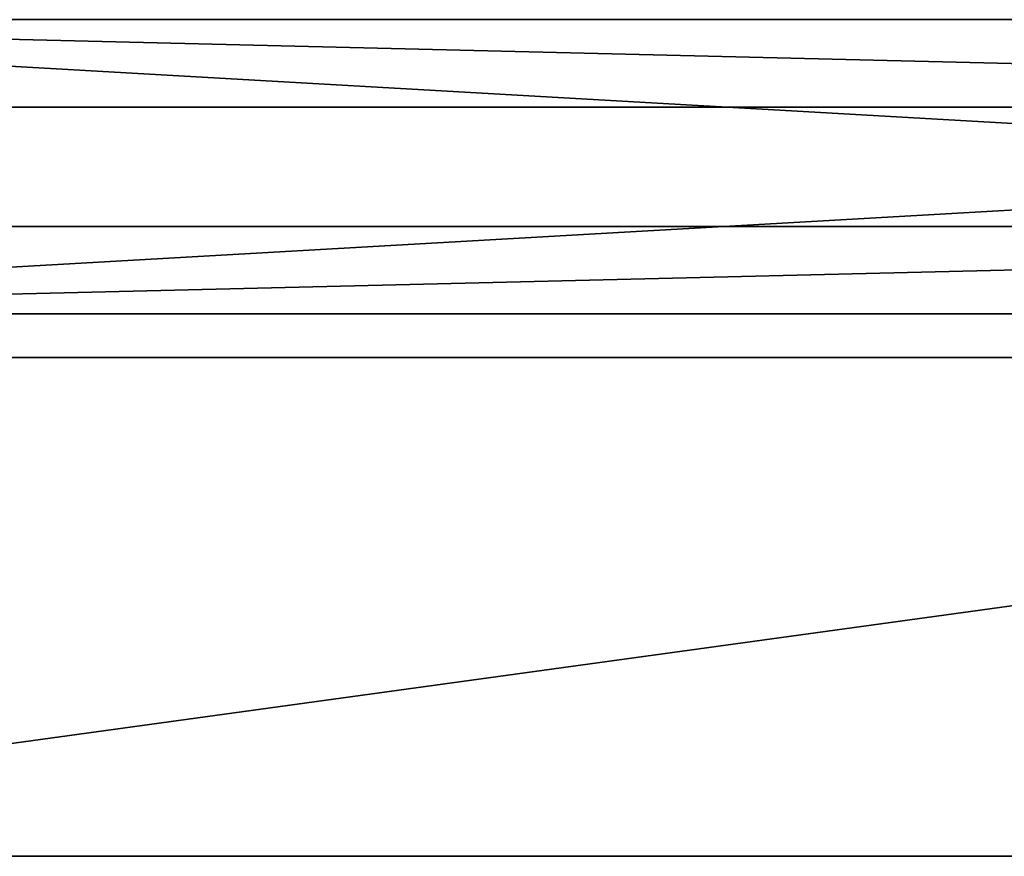
# Model space of a CAD drawing. Extents: x -59.1 to 0, y 23.7 to 50.7.
# Drawn here: x -44.3 to -29.5, y 31.7 to 44.2 of the extents above; entities that cross this region are included whole.
import ezdxf

# ---------------------------------------------------------------- set-up
doc = ezdxf.new("R2010")
doc.units = 0
doc.header["$MEASUREMENT"] = 0
doc.layers.get('0').update_dxf_attribs({"color": 13, "linetype": 'CONTINUOUS'})

# ---------------------------------------------------------------- blocks, each defined once
blk = doc.blocks.new('COMPONENT_2')
for p, q in [((0.787, 7.48, 3.15), (-53.543, 7.48, 3.15)), ((0.787, 7.48), (-53.543, 7.48)), ((0.787, 0), (-53.543, 0)), ((0.787, 0, 3.15), (-53.543, 0, 3.15))]:
    blk.add_line(p, q)
mesh = blk.add_polyface()
corners = [(-53.543, 0, 3.15), (0.787, 7.48, 3.15), (-53.543, 7.48, 3.15), (0.787, 0, 3.15)]
mesh.append_faces([[corners[k] for k in face] for face in [(0, 1, 2), (1, 0, 3)]], dxfattribs={"vtx0": -1})
mesh = blk.add_polyface()
corners = [(-53.543, 7.48), (0.787, 7.48, 3.15), (0.787, 7.48), (-53.543, 7.48, 3.15)]
mesh.append_faces([[corners[k] for k in face] for face in [(0, 1, 2), (1, 0, 3)]], dxfattribs={"vtx0": -1})
mesh = blk.add_polyface()
corners = [(0.787, 7.48), (-53.543, 0), (-53.543, 7.48), (0.787, 0)]
mesh.append_faces([[corners[k] for k in face] for face in [(0, 1, 2), (1, 0, 3)]], dxfattribs={"vtx0": -1})
mesh = blk.add_polyface()
corners = [(0.787, 0, 3.15), (-53.543, 0), (0.787, 0), (-53.543, 0, 3.15)]
mesh.append_faces([[corners[k] for k in face] for face in [(0, 1, 2), (1, 0, 3)]], dxfattribs={"vtx0": -1})
blk = doc.blocks.new('COMPONENT_3')
for p, q in [((0.787, 4.413, 7.364), (-53.543, 4.413, 7.364)), ((0.787, 3.101), (-53.543, 3.101)), ((0.787, 1.312, 7.917), (-53.543, 1.312, 7.917)), ((0.787, 0, 0.552), (-53.543, 0, 0.552))]:
    blk.add_line(p, q)
mesh = blk.add_polyface()
corners = [(-53.543, 4.413, 7.364), (0.787, 3.101), (-53.543, 3.101), (0.787, 4.413, 7.364)]
mesh.append_faces([[corners[k] for k in face] for face in [(0, 1, 2), (1, 0, 3)]], dxfattribs={"vtx0": -1})
mesh = blk.add_polyface()
corners = [(0.787, 1.312, 7.917), (-53.543, 4.413, 7.364), (-53.543, 1.312, 7.917), (0.787, 4.413, 7.364)]
mesh.append_faces([[corners[k] for k in face] for face in [(0, 1, 2), (1, 0, 3)]], dxfattribs={"vtx0": -1})
mesh = blk.add_polyface()
corners = [(0.787, 3.101), (-53.543, 0, 0.552), (-53.543, 3.101), (0.787, 0, 0.552)]
mesh.append_faces([[corners[k] for k in face] for face in [(0, 1, 2), (1, 0, 3)]], dxfattribs={"vtx0": -1})
mesh = blk.add_polyface()
corners = [(0.787, 1.312, 7.917), (-53.543, 0, 0.552), (0.787, 0, 0.552), (-53.543, 1.312, 7.917)]
mesh.append_faces([[corners[k] for k in face] for face in [(0, 1, 2), (1, 0, 3)]], dxfattribs={"vtx0": -1})

msp = doc.modelspace()

# ---------------------------------------------------------------- block references
at = {"color": 136}
msp.add_blockref('COMPONENT_3', (-3.15, 39.791, 26.919), dxfattribs=at)
at = {"color": 33}
msp.add_blockref('COMPONENT_2', (-3.15, 31.654, 20.522), dxfattribs=at)

doc.saveas('drawing.dxf')
